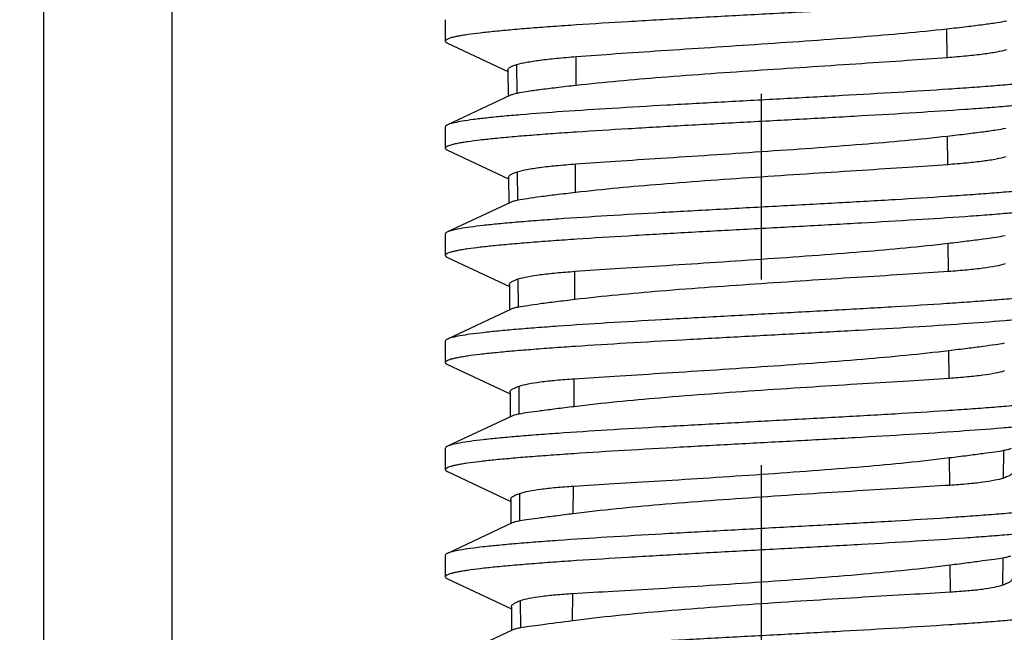
# Model space of a CAD drawing. Units: millimetres. Extents: x 0 to 420, y 0 to 297.
# Drawn here: x 210 to 220, y 115 to 121 of the extents above; entities that cross this region are included whole.
import ezdxf

# ---------------------------------------------------------------- set-up
doc = ezdxf.new("R2010")
doc.units = ezdxf.units.MM
doc.header["$LTSCALE"] = 23.1
doc.linetypes.add('CENTER', pattern=[0.6, 0.375, -0.075, 0.075, -0.075])
doc.layers.get('0').update_dxf_attribs({"linetype": 'CONTINUOUS'})
for name, color, linetype in [('BEZUGSACHSEN', 7, 'CONTINUOUS'), ('RUNDUNGEN', 7, 'CONTINUOUS'), ('ZEICHNUNGSBEMASSUNGEN', 7, 'CONTINUOUS')]:
    doc.layers.add(name, color=color, linetype=linetype)
doc.styles.get("Standard").update_dxf_attribs({"font": 'txt', "width": 0.7})
doc.dimstyles.new('DIMSTYLE_1', dxfattribs={"dimtxt": 3.5, "dimasz": 3.5, "dimexe": 0.18, "dimexo": 0.0625, "dimgap": 0.09, "dimtad": 1, "dimdec": 3, "dimlfac": 0.5, "dimdsep": 46, "dimtxsty": 'STANDARD', "dimblk": '_FILLED', "dimblk1": '_FILLED', "dimblk2": '_FILLED', "dimcen": 0.09, "dimclrt": 5, "dimadec": 0, "dimazin": 0, "dimtp": 0.3, "dimtm": 0.3, "dimtfac": 1, "dimtdec": 3, "dimtofl": 0, "dimtmove": 0, "dimatfit": 3, "dimldrblk": '_FILLED', "dimfxl": 1, "dimtolj": 1, "dimarcsym": 0})

# ---------------------------------------------------------------- blocks, each defined once
blk = doc.blocks.new('_FILLED')
at = {"color": 0, "linetype": 'BYBLOCK'}
blk.add_solid([(0, 0), (-1, 0.125), (-1, -0.125)], dxfattribs=at)
blk = doc.blocks.new('*D0')
at = {"layer": 'ZEICHNUNGSBEMASSUNGEN', "color": 2, "linetype": 'CONTINUOUS'}
for p, q in [((206.1774, 150.3942), (261.6414, 150.3942)), ((260.1414, 150.3942), (260.1414, 109.8442)), ((260.1414, 69.2942), (260.1414, 109.8442)), ((239.9882, 69.2942), (261.6414, 69.2942))]:
    blk.add_line(p, q, dxfattribs=at)
at = {"layer": 'ZEICHNUNGSBEMASSUNGEN', "color": 2, "linetype": 'CONTINUOUS', "xscale": 3.5, "yscale": 3.5, "zscale": 3.5}
for p, rotation in [((260.1414, 150.3942), 90), ((260.1414, 69.2942), 270)]:
    blk.add_blockref('_FILLED', p, dxfattribs=dict(at, rotation=rotation))
at = {"layer": 'ZEICHNUNGSBEMASSUNGEN', "color": 5, "linetype": 'CONTINUOUS', "insert": (255.7355, 109.8442), "char_height": 3.5, "width": 31, "attachment_point": 2, "rotation": 90, "line_spacing_factor": 0.9}
blk.add_mtext('\\Q15.0;40,55{\\Ftxt.shx;\\W1.000000;\\H3.500000; }[1.596]', dxfattribs=at)

msp = doc.modelspace()

# ---------------------------------------------------------------- linework, layer by layer
at = {"color": 7, "linetype": 'CONTINUOUS'}
for p, q in [((214.4382, 120.69416), (214.4382, 120.49416)), ((214.45775, 120.47583), (215.02232, 120.2104)), ((215.02222, 120.22511), (215.02383, 119.97864)), ((215.04069, 119.98657), (214.45775, 119.71249)), ((214.4382, 119.69416), (214.4382, 119.49416)), ((214.46754, 119.71662), (214.45776, 119.71249)), ((214.45775, 119.47583), (215.02887, 119.20731)), ((215.02877, 119.22274), (215.03034, 118.9817)), ((215.04613, 118.98914), (214.45775, 118.71249)), ((214.4382, 118.69416), (214.4382, 118.49416)), ((214.45775, 118.47583), (215.0354, 118.20424)), ((215.03529, 118.2204), (215.03682, 117.98475)), ((215.05161, 117.99172), (214.45775, 117.71249)), ((214.4382, 117.69416), (214.4382, 117.49416)), ((214.45775, 117.47583), (215.04191, 117.20117)), ((215.0418, 117.21808), (215.04329, 116.9878)), ((215.05712, 116.99432), (214.45775, 116.71249)), ((214.4382, 116.69416), (214.4382, 116.49416)), ((214.45775, 116.47583), (215.0484, 116.19811)), ((215.04829, 116.21579), (215.04974, 115.99084)), ((215.06265, 115.99692), (214.45775, 115.71249)), ((214.4382, 115.69416), (214.4382, 115.49416)), ((214.45775, 115.47583), (215.05488, 115.19506)), ((215.05476, 115.21351), (215.05617, 114.99387)), ((215.06822, 114.99954), (214.45775, 114.71249))]:
    msp.add_line(p, q, dxfattribs=at)
at = {"color": 9, "linetype": 'CONTINUOUS'}
for p, q in [((219.11739, 120.33828), (219.11567, 120.60882)), ((215.65737, 120.07988), (215.65909, 120.35007)), ((215.10704, 120.00575), (215.10519, 120.27525)), ((219.12373, 119.34069), (219.12203, 119.60811)), ((215.65102, 119.08057), (215.65272, 119.34765)), ((215.11391, 119.00815), (215.11207, 119.27455)), ((219.13007, 118.34307), (219.12839, 118.60743)), ((215.64467, 118.08123), (215.64635, 118.34526)), ((215.12077, 118.01052), (215.11896, 118.27388)), ((219.13641, 117.34541), (219.13475, 117.60679)), ((215.12763, 117.01286), (215.12584, 117.27325)), ((215.63832, 117.08185), (215.63998, 117.3429)), ((219.64466, 116.41558), (219.64645, 116.67468)), ((219.14275, 116.34773), (219.14111, 116.60619)), ((215.13449, 116.01516), (215.13272, 116.27266)), ((215.63197, 116.08244), (215.63361, 116.34057)), ((219.63779, 115.41614), (219.63955, 115.67237)), ((219.14909, 115.35002), (219.14747, 115.60562)), ((215.62561, 115.08299), (215.62724, 115.33827)), ((215.14136, 115.01744), (215.1396, 115.2721))]:
    msp.add_line(p, q, dxfattribs=at)
at = {"color": 7, "linetype": 'CONTINUOUS'}
for points, knots in [([(220.31864, 120.97583), (220.31239, 120.97289), (220.29747, 120.96736), (220.25895, 120.95645), (220.1946, 120.94365), (220.0987, 120.92905), (219.97862, 120.91434), (219.83543, 120.89952), (219.67038, 120.88465), (219.48495, 120.86975), (219.20193, 120.84906), (218.81093, 120.82376), (218.30715, 120.79427), (217.77059, 120.76473), (217.2204, 120.73515), (216.6762, 120.70559), (216.15738, 120.67608), (215.74945, 120.65084), (215.44961, 120.63024), (215.24938, 120.61532), (215.06825, 120.60042), (214.90785, 120.58557), (214.7696, 120.57076), (214.66888, 120.5579), (214.60035, 120.54734), (214.55815, 120.5399), (214.52226, 120.53248), (214.49274, 120.52511), (214.46963, 120.51777), (214.45451, 120.51132), (214.44588, 120.50582), (214.44068, 120.50136), (214.43821, 120.4969), (214.4382, 120.49416)], [0, 0, 0, 0, 0.0035049, 0.0080512, 0.0203086, 0.0367529, 0.0572652, 0.0816806, 0.1097867, 0.1413419, 0.1760646, 0.2537647, 0.3401337, 0.4321038, 0.5264049, 0.6196831, 0.7086213, 0.7900588, 0.8270472, 0.8611064, 0.8919307, 0.919254, 0.9428333, 0.9624733, 0.9707636, 0.9780122, 0.9842106, 0.9893538, 0.9934436, 0.9965021, 0.9976661, 0.9986099, 1, 1, 1, 1]), ([(219.11567, 120.60882), (219.17764, 120.61563), (219.2919, 120.62869), (219.44777, 120.64796), (219.57204, 120.66551), (219.64391, 120.67772), (219.67403, 120.68421)], [0, 0, 0, 0, 0.3318945, 0.6121985, 0.8359845, 1, 1, 1, 1]), ([(215.65909, 120.35007), (215.78256, 120.35981), (216.04698, 120.37828), (216.46424, 120.40624), (216.91691, 120.43611), (217.54055, 120.47768), (218.27604, 120.52895), (218.85186, 120.57981), (219.11567, 120.60882)], [0, 0, 0, 0, 0.1071884, 0.2293934, 0.3619258, 0.4998054, 0.7703142, 1, 1, 1, 1]), ([(214.4382, 120.49416), (214.4382, 120.4907), (214.4422, 120.48511), (214.44967, 120.47993), (214.45483, 120.4772), (214.45776, 120.47583)], [0, 0, 0, 0, 0.3746109, 0.6501693, 1, 1, 1, 1]), ([(219.67216, 120.41298), (219.64253, 120.40417), (219.57134, 120.38857), (219.44774, 120.36995), (219.29273, 120.35275), (219.17904, 120.34312), (219.11739, 120.33828)], [0, 0, 0, 0, 0.1654402, 0.389293, 0.6689936, 1, 1, 1, 1]), ([(215.10519, 120.27525), (215.13474, 120.28411), (215.20581, 120.29976), (215.32924, 120.31838), (215.48402, 120.33557), (215.59754, 120.34521), (215.65909, 120.35007)], [0, 0, 0, 0, 0.1653726, 0.3892897, 0.6690494, 1, 1, 1, 1]), ([(219.11739, 120.33828), (218.99371, 120.32857), (218.72881, 120.3102), (218.31083, 120.28245), (217.85742, 120.25282), (217.23313, 120.21155), (216.4972, 120.1605), (215.92117, 120.1093), (215.65737, 120.07988)], [0, 0, 0, 0, 0.1072639, 0.2295693, 0.3621864, 0.5001062, 0.7705053, 1, 1, 1, 1]), ([(215.02219, 120.22512), (215.02215, 120.22958), (215.02593, 120.23687), (215.03408, 120.24434), (215.04763, 120.25354), (215.07154, 120.2644), (215.09287, 120.27155), (215.10519, 120.27525)], [0, 0, 0, 0, 0.1325972, 0.2216587, 0.3309715, 0.6172389, 1, 1, 1, 1]), ([(220.3382, 120.19416), (220.3382, 120.19145), (220.33577, 120.18703), (220.33066, 120.1826), (220.32217, 120.17715), (220.30731, 120.17075), (220.2846, 120.16348), (220.25557, 120.15617), (220.22029, 120.14881), (220.1788, 120.14143), (220.11141, 120.13097), (220.01234, 120.11822), (219.87634, 120.10354), (219.71849, 120.08881), (219.54018, 120.07403), (219.34298, 120.05924), (219.04743, 120.03881), (218.64492, 120.01378), (218.13239, 119.98451), (217.59377, 119.9552), (217.04794, 119.92587), (216.51405, 119.89656), (216.01079, 119.86732), (215.55581, 119.83819), (215.21433, 119.81299), (214.97715, 119.79222), (214.82995, 119.77751), (214.70519, 119.7629), (214.60397, 119.74837), (214.53481, 119.73565), (214.49208, 119.72491), (214.47496, 119.71947), (214.46754, 119.71662)], [0, 0, 0, 0, 0.0013788, 0.0023121, 0.0034617, 0.0064784, 0.0105081, 0.0155757, 0.0216835, 0.0288256, 0.0369925, 0.0563452, 0.0795841, 0.1065209, 0.1369203, 0.1705241, 0.2070369, 0.287499, 0.3755011, 0.4679691, 0.5616709, 0.6533305, 0.7397442, 0.8178945, 0.885058, 0.9137757, 0.9389078, 0.9602467, 0.9776123, 0.9908832, 0.9959595, 1, 1, 1, 1]), ([(215.65737, 120.07988), (215.59632, 120.07307), (215.48372, 120.06004), (215.33009, 120.04096), (215.20759, 120.02376), (215.13674, 120.01196), (215.10704, 120.00575)], [0, 0, 0, 0, 0.3318228, 0.6122442, 0.8361194, 1, 1, 1, 1]), ([(220.31864, 119.97583), (220.31239, 119.97289), (220.29748, 119.96735), (220.25895, 119.95645), (220.1946, 119.94365), (220.0987, 119.92904), (219.97863, 119.91434), (219.83544, 119.89952), (219.67039, 119.88466), (219.48496, 119.86975), (219.20193, 119.84906), (218.81093, 119.82376), (218.30715, 119.79427), (217.77059, 119.76473), (217.22041, 119.73515), (216.6762, 119.70559), (216.15739, 119.67608), (215.74945, 119.65084), (215.44961, 119.63025), (215.24938, 119.61532), (215.06825, 119.60042), (214.90785, 119.58556), (214.7696, 119.57076), (214.66888, 119.5579), (214.60035, 119.54734), (214.55815, 119.5399), (214.52226, 119.53248), (214.49274, 119.52511), (214.46964, 119.51777), (214.45451, 119.51132), (214.44587, 119.50582), (214.44067, 119.50136), (214.4382, 119.4969), (214.43821, 119.49416)], [0, 0, 0, 0, 0.0035027, 0.0080495, 0.0203092, 0.0367512, 0.0572655, 0.0816785, 0.1097869, 0.1413398, 0.1760646, 0.2537644, 0.3401332, 0.4321029, 0.5264037, 0.6196817, 0.7086197, 0.7900571, 0.8270474, 0.8611047, 0.891931, 0.9192524, 0.9428336, 0.9624719, 0.9707617, 0.9780123, 0.9842116, 0.9893527, 0.9934415, 0.9965018, 0.9976667, 0.9986107, 1, 1, 1, 1]), ([(215.10704, 120.00575), (215.0938, 120.00298), (215.07138, 119.99778), (215.04936, 119.99065), (215.04076, 119.9866)], [0, 0, 0, 0, 0.5875216, 1, 1, 1, 1]), ([(214.45776, 119.71249), (214.45483, 119.71112), (214.44967, 119.7084), (214.4422, 119.70321), (214.4382, 119.69762), (214.43821, 119.69416)], [0, 0, 0, 0, 0.3498681, 0.6254241, 1, 1, 1, 1]), ([(219.12203, 119.60811), (219.18251, 119.61497), (219.29403, 119.62805), (219.44617, 119.64708), (219.5675, 119.6641), (219.63768, 119.6757), (219.66713, 119.68179)], [0, 0, 0, 0, 0.3319182, 0.6122696, 0.8360424, 1, 1, 1, 1]), ([(215.65272, 119.34765), (215.77667, 119.35702), (216.04212, 119.37482), (216.46097, 119.40224), (216.91535, 119.4319), (217.54131, 119.47361), (218.27949, 119.52564), (218.85734, 119.57806), (219.12203, 119.60811)], [0, 0, 0, 0, 0.1071858, 0.22939, 0.3619222, 0.4998082, 0.7703101, 1, 1, 1, 1]), ([(214.43821, 119.49416), (214.43821, 119.4907), (214.44221, 119.48511), (214.44967, 119.47992), (214.45483, 119.4772), (214.45775, 119.47583)], [0, 0, 0, 0, 0.3748649, 0.6503121, 1, 1, 1, 1]), ([(219.66529, 119.41368), (219.63639, 119.40482), (219.5669, 119.38926), (219.44621, 119.37092), (219.29489, 119.35432), (219.18391, 119.34522), (219.12373, 119.34069)], [0, 0, 0, 0, 0.165676, 0.3895292, 0.6691518, 1, 1, 1, 1]), ([(215.11207, 119.27455), (215.14088, 119.28346), (215.21025, 119.29907), (215.33075, 119.31741), (215.48184, 119.334), (215.59265, 119.34311), (215.65272, 119.34765)], [0, 0, 0, 0, 0.1655869, 0.3895249, 0.6692228, 1, 1, 1, 1]), ([(219.12373, 119.34069), (218.99956, 119.33134), (218.73365, 119.31363), (218.31409, 119.28641), (217.85899, 119.257), (217.23239, 119.21559), (216.49377, 119.16377), (215.9157, 119.11103), (215.65102, 119.08057)], [0, 0, 0, 0, 0.1072582, 0.2295601, 0.362177, 0.5000982, 0.7704958, 1, 1, 1, 1]), ([(215.02873, 119.22276), (215.0287, 119.22733), (215.03246, 119.23482), (215.04066, 119.24256), (215.05424, 119.25205), (215.07824, 119.2633), (215.09969, 119.27071), (215.11207, 119.27455)], [0, 0, 0, 0, 0.1344674, 0.2239828, 0.3334009, 0.6189553, 1, 1, 1, 1]), ([(220.33819, 119.19416), (220.33819, 119.19142), (220.33572, 119.18696), (220.33053, 119.1825), (220.3219, 119.17699), (220.30677, 119.17055), (220.28366, 119.16321), (220.25414, 119.15584), (220.21825, 119.14842), (220.17605, 119.14098), (220.10752, 119.13042), (220.0068, 119.11756), (219.86855, 119.10276), (219.70815, 119.0879), (219.52702, 119.073), (219.32679, 119.05807), (219.02695, 119.03748), (218.61902, 119.01224), (218.1002, 118.98273), (217.556, 118.95317), (217.00581, 118.92359), (216.46925, 118.89405), (215.96547, 118.86456), (215.57447, 118.83926), (215.29144, 118.81857), (215.10601, 118.80367), (214.94096, 118.7888), (214.79778, 118.77398), (214.6777, 118.75927), (214.5818, 118.74467), (214.51745, 118.73187), (214.47892, 118.72097), (214.464, 118.71543), (214.45775, 118.71249)], [0, 0, 0, 0, 0.0013895, 0.0023327, 0.0034966, 0.0065565, 0.0106472, 0.0157891, 0.0219863, 0.0292362, 0.0375277, 0.0571654, 0.080747, 0.1080682, 0.1388943, 0.172952, 0.2099418, 0.291379, 0.380317, 0.473595, 0.5678959, 0.6598658, 0.7462348, 0.8239348, 0.8586577, 0.8902128, 0.9183187, 0.9427344, 0.9632459, 0.9796909, 0.9919476, 0.9964955, 1, 1, 1, 1]), ([(215.65102, 119.08057), (215.59145, 119.07372), (215.48159, 119.06068), (215.33168, 119.04184), (215.21211, 119.02517), (215.14293, 119.01395), (215.11391, 119.00815)], [0, 0, 0, 0, 0.3318457, 0.6123048, 0.8361591, 1, 1, 1, 1]), ([(220.31865, 118.97583), (220.3124, 118.97289), (220.29748, 118.96735), (220.25895, 118.95645), (220.1946, 118.94365), (220.09871, 118.92905), (219.97862, 118.91434), (219.83544, 118.89952), (219.67039, 118.88465), (219.48496, 118.86975), (219.20193, 118.84906), (218.81093, 118.82376), (218.30715, 118.79427), (217.7706, 118.76473), (217.22041, 118.73515), (216.6762, 118.70559), (216.15739, 118.67608), (215.74945, 118.65084), (215.44961, 118.63025), (215.24938, 118.61532), (215.06825, 118.60042), (214.90785, 118.58556), (214.7696, 118.57076), (214.66888, 118.5579), (214.60035, 118.54734), (214.55815, 118.5399), (214.52226, 118.53248), (214.49274, 118.52511), (214.46964, 118.51777), (214.45451, 118.51133), (214.44587, 118.50582), (214.44068, 118.50136), (214.43821, 118.4969), (214.43821, 118.49416)], [0, 0, 0, 0, 0.0035049, 0.0080525, 0.020309, 0.0367542, 0.0572654, 0.0816814, 0.109787, 0.1413424, 0.1760649, 0.253765, 0.340134, 0.432104, 0.526405, 0.6196831, 0.7086211, 0.7900584, 0.8270478, 0.8611059, 0.8919315, 0.9192533, 0.9428343, 0.9624726, 0.9707641, 0.9780134, 0.9842108, 0.9893531, 0.9934438, 0.9965032, 0.997667, 0.9986103, 1, 1, 1, 1]), ([(215.11391, 119.00815), (215.10029, 119.00543), (215.0774, 119.00032), (215.05487, 118.99324), (215.04619, 118.98916)], [0, 0, 0, 0, 0.5913611, 1, 1, 1, 1]), ([(214.45775, 118.71249), (214.45482, 118.71112), (214.44966, 118.7084), (214.44221, 118.70321), (214.43821, 118.69762), (214.43821, 118.69416)], [0, 0, 0, 0, 0.3497655, 0.6251874, 1, 1, 1, 1]), ([(219.12839, 118.60743), (219.18738, 118.61434), (219.29615, 118.62742), (219.44457, 118.6462), (219.56296, 118.66268), (219.63146, 118.67371), (219.66024, 118.67939)], [0, 0, 0, 0, 0.3319387, 0.6123355, 0.8360946, 1, 1, 1, 1]), ([(215.64635, 118.34526), (215.77079, 118.35424), (216.03725, 118.3714), (216.45768, 118.39826), (216.91376, 118.42769), (217.54204, 118.46953), (218.28292, 118.52236), (218.86282, 118.57632), (219.12839, 118.60743)], [0, 0, 0, 0, 0.1071792, 0.2293793, 0.3619117, 0.4998005, 0.7702978, 1, 1, 1, 1]), ([(214.43821, 118.49416), (214.43821, 118.4907), (214.4422, 118.48511), (214.44966, 118.47992), (214.45483, 118.4772), (214.45775, 118.47583)], [0, 0, 0, 0, 0.374578, 0.6500647, 1, 1, 1, 1]), ([(219.65841, 118.41435), (219.63025, 118.40544), (219.56243, 118.39), (219.44465, 118.37188), (219.29702, 118.35593), (219.18875, 118.34728), (219.13007, 118.34307)], [0, 0, 0, 0, 0.1659628, 0.389814, 0.6694412, 1, 1, 1, 1]), ([(215.11896, 118.27388), (215.14704, 118.28285), (215.21473, 118.29833), (215.33231, 118.31645), (215.4797, 118.33238), (215.58777, 118.34103), (215.64635, 118.34526)], [0, 0, 0, 0, 0.1659002, 0.3898055, 0.669488, 1, 1, 1, 1]), ([(219.13007, 118.34307), (219.00543, 118.33411), (218.73851, 118.31703), (218.31738, 118.29037), (217.86058, 118.26117), (217.23164, 118.21964), (216.49032, 118.16701), (215.91022, 118.11276), (215.64467, 118.08123)], [0, 0, 0, 0, 0.1072483, 0.2295433, 0.3621602, 0.5000923, 0.7704927, 1, 1, 1, 1]), ([(220.3382, 118.19416), (220.3382, 118.19142), (220.33573, 118.18696), (220.33053, 118.1825), (220.32189, 118.177), (220.30676, 118.17055), (220.28366, 118.16321), (220.25414, 118.15584), (220.21825, 118.14842), (220.17605, 118.14098), (220.10752, 118.13042), (220.0068, 118.11756), (219.86855, 118.10276), (219.70815, 118.0879), (219.52702, 118.073), (219.32679, 118.05807), (219.02695, 118.03748), (218.61902, 118.01224), (218.1002, 117.98273), (217.556, 117.95317), (217.00581, 117.92359), (216.46926, 117.89405), (215.96547, 117.86456), (215.57447, 117.83926), (215.29145, 117.81857), (215.10601, 117.80366), (214.94097, 117.7888), (214.79778, 117.77398), (214.6777, 117.75928), (214.5818, 117.74467), (214.51745, 117.73187), (214.47892, 117.72097), (214.46401, 117.71543), (214.45776, 117.71249)], [0, 0, 0, 0, 0.0013895, 0.0023336, 0.0034985, 0.0065585, 0.010647, 0.0157885, 0.0219881, 0.0292384, 0.0375278, 0.0571668, 0.0807474, 0.1080693, 0.1388951, 0.1729529, 0.2099428, 0.2913803, 0.3803183, 0.4735963, 0.5678972, 0.6598669, 0.7462357, 0.8239355, 0.8586603, 0.8902132, 0.9183216, 0.9427345, 0.963249, 0.9796909, 0.9919508, 0.9964971, 1, 1, 1, 1]), ([(215.03526, 118.22042), (215.03523, 118.22511), (215.03897, 118.23278), (215.04723, 118.2408), (215.06084, 118.25059), (215.08494, 118.26223), (215.10651, 118.26991), (215.11896, 118.27388)], [0, 0, 0, 0, 0.1362973, 0.226278, 0.3358258, 0.6207114, 1, 1, 1, 1]), ([(215.12077, 118.01052), (215.10679, 118.00785), (215.08344, 118.00286), (215.06042, 117.99586), (215.05166, 117.99174)], [0, 0, 0, 0, 0.5951648, 1, 1, 1, 1]), ([(215.64467, 118.08123), (215.58659, 118.07433), (215.47946, 118.06132), (215.33326, 118.04272), (215.21663, 118.02658), (215.14913, 118.01593), (215.12077, 118.01052)], [0, 0, 0, 0, 0.3318723, 0.6123656, 0.8361906, 1, 1, 1, 1]), ([(220.31373, 117.97365), (220.30686, 117.97077), (220.29078, 117.96528), (220.25002, 117.95446), (220.18312, 117.94171), (220.0844, 117.92714), (219.96184, 117.91248), (219.81652, 117.89772), (219.58119, 117.87685), (219.24121, 117.85154), (218.78711, 117.8223), (218.28358, 117.79295), (217.7484, 117.76353), (217.2005, 117.73408), (216.65923, 117.70465), (216.14372, 117.67527), (215.73865, 117.65014), (215.44107, 117.62963), (215.24243, 117.61477), (215.06279, 117.59994), (214.90374, 117.58515), (214.76667, 117.57041), (214.66683, 117.55761), (214.5989, 117.5471), (214.55708, 117.53969), (214.52151, 117.5323), (214.49224, 117.52497), (214.46935, 117.51766), (214.45436, 117.51124), (214.44581, 117.50576), (214.44065, 117.50132), (214.4382, 117.49689), (214.4382, 117.49416)], [0, 0, 0, 0, 0.003786, 0.008612, 0.0214065, 0.0383372, 0.0592883, 0.0840824, 0.1125138, 0.1792613, 0.2572007, 0.3435943, 0.4354006, 0.5293848, 0.6222342, 0.7106767, 0.7915975, 0.8283344, 0.8621518, 0.8927514, 0.9198695, 0.9432686, 0.9627562, 0.9709805, 0.9781733, 0.9843243, 0.9894268, 0.993484, 0.9965208, 0.9976776, 0.9986161, 1, 1, 1, 1]), ([(214.45776, 117.71249), (214.45483, 117.71112), (214.44967, 117.70839), (214.44221, 117.70321), (214.4382, 117.69762), (214.4382, 117.69416)], [0, 0, 0, 0, 0.3497294, 0.6252565, 1, 1, 1, 1]), ([(219.13475, 117.60679), (219.19222, 117.61374), (219.29825, 117.62676), (219.44293, 117.6453), (219.5584, 117.66125), (219.62524, 117.67173), (219.65334, 117.67702)], [0, 0, 0, 0, 0.3318338, 0.6123288, 0.8360824, 1, 1, 1, 1]), ([(215.63998, 117.3429), (215.76489, 117.35148), (216.03236, 117.368), (216.45437, 117.39429), (216.91216, 117.42348), (217.54277, 117.46544), (218.28637, 117.51911), (218.86831, 117.5746), (219.13475, 117.60679)], [0, 0, 0, 0, 0.1071682, 0.229362, 0.3618952, 0.4997904, 0.7702929, 1, 1, 1, 1]), ([(214.4382, 117.49416), (214.4382, 117.4907), (214.44221, 117.48511), (214.44967, 117.47992), (214.45483, 117.4772), (214.45776, 117.47583)], [0, 0, 0, 0, 0.3748069, 0.6503084, 1, 1, 1, 1]), ([(219.65154, 117.41498), (219.62411, 117.40604), (219.55799, 117.39067), (219.44313, 117.37287), (219.29918, 117.35748), (219.19363, 117.34933), (219.13641, 117.34541)], [0, 0, 0, 0, 0.1661889, 0.3900475, 0.6695756, 1, 1, 1, 1]), ([(215.04177, 117.2181), (215.04174, 117.22291), (215.04547, 117.23077), (215.05378, 117.23907), (215.06745, 117.24915), (215.09165, 117.26118), (215.11333, 117.26914), (215.12584, 117.27325)], [0, 0, 0, 0, 0.1380856, 0.2285388, 0.3382367, 0.6224953, 1, 1, 1, 1]), ([(215.12584, 117.27325), (215.15317, 117.28225), (215.21915, 117.29769), (215.33379, 117.31546), (215.47749, 117.33086), (215.58286, 117.33898), (215.63998, 117.3429)], [0, 0, 0, 0, 0.1660907, 0.3900073, 0.6695267, 1, 1, 1, 1]), ([(219.13641, 117.34541), (219.01129, 117.33685), (218.74337, 117.32041), (218.32066, 117.29431), (217.86216, 117.26534), (217.2309, 117.22369), (216.48687, 117.17023), (215.90473, 117.11446), (215.63832, 117.08185)], [0, 0, 0, 0, 0.107238, 0.2295257, 0.3621429, 0.500083, 0.7704903, 1, 1, 1, 1]), ([(220.3382, 117.19416), (220.33819, 117.19142), (220.33572, 117.18696), (220.33053, 117.1825), (220.32189, 117.177), (220.30677, 117.17055), (220.28366, 117.16321), (220.25414, 117.15584), (220.21825, 117.14842), (220.17606, 117.14098), (220.10752, 117.13042), (220.0068, 117.11756), (219.86855, 117.10275), (219.70815, 117.0879), (219.52702, 117.073), (219.32679, 117.05807), (219.02695, 117.03748), (218.61902, 117.01224), (218.1002, 116.98273), (217.556, 116.95317), (217.00581, 116.92359), (216.46925, 116.89405), (215.96547, 116.86456), (215.57447, 116.83926), (215.29144, 116.81857), (215.10601, 116.80367), (214.94096, 116.7888), (214.79778, 116.77398), (214.67769, 116.75927), (214.5818, 116.74467), (214.51745, 116.73187), (214.47892, 116.72096), (214.46401, 116.71543), (214.45775, 116.71249)], [0, 0, 0, 0, 0.00139, 0.0023336, 0.0034976, 0.0065562, 0.0106467, 0.0157896, 0.0219876, 0.0292362, 0.037527, 0.0571665, 0.0807463, 0.1080692, 0.1388938, 0.1729529, 0.2099415, 0.291379, 0.3803172, 0.4735954, 0.5678966, 0.6598667, 0.7462357, 0.8239357, 0.8586581, 0.8902135, 0.9183192, 0.9427349, 0.9632464, 0.9796912, 0.9919482, 0.9964951, 1, 1, 1, 1]), ([(215.12763, 117.01286), (215.11329, 117.01026), (215.08949, 117.00539), (215.06599, 116.99848), (215.05716, 116.99433)], [0, 0, 0, 0, 0.5989337, 1, 1, 1, 1]), ([(215.63832, 117.08185), (215.58173, 117.07492), (215.47732, 117.06194), (215.33484, 117.0436), (215.22114, 117.02798), (215.15531, 117.01788), (215.12763, 117.01286)], [0, 0, 0, 0, 0.3318834, 0.6124173, 0.836229, 1, 1, 1, 1]), ([(220.30627, 116.97072), (220.28898, 116.96437), (220.24521, 116.95335), (220.16698, 116.93903), (220.06448, 116.92459), (219.93865, 116.90997), (219.79053, 116.89529), (219.55244, 116.87457), (219.21022, 116.84943), (218.75483, 116.82035), (218.25172, 116.79116), (217.71848, 116.76191), (217.1737, 116.73264), (216.63641, 116.70339), (216.12537, 116.67418), (215.72415, 116.64919), (215.42961, 116.62881), (215.23312, 116.61404), (215.05548, 116.5993), (214.89823, 116.5846), (214.76276, 116.56995), (214.66408, 116.55722), (214.59696, 116.54678), (214.55563, 116.53941), (214.52049, 116.53207), (214.49159, 116.52478), (214.46897, 116.51752), (214.45416, 116.51114), (214.4457, 116.50569), (214.44062, 116.50127), (214.43821, 116.49686), (214.43821, 116.49416)], [0, 0, 0, 0, 0.0093678, 0.0228723, 0.040457, 0.0619855, 0.0872879, 0.1161455, 0.1835154, 0.2617702, 0.3481938, 0.4397805, 0.533342, 0.6256208, 0.7134044, 0.7936389, 0.8300422, 0.8635381, 0.8938409, 0.9206852, 0.9438478, 0.9631304, 0.9712707, 0.9783894, 0.9844742, 0.9895225, 0.9935401, 0.9965488, 0.9976947, 0.9986247, 1, 1, 1, 1]), ([(214.45775, 116.71249), (214.45482, 116.71112), (214.44966, 116.7084), (214.4422, 116.70321), (214.43821, 116.69762), (214.43821, 116.69416)], [0, 0, 0, 0, 0.3499258, 0.6253625, 1, 1, 1, 1]), ([(219.14111, 116.60619), (219.19709, 116.61316), (219.30038, 116.62615), (219.44135, 116.64441), (219.55387, 116.65985), (219.61902, 116.66978), (219.64645, 116.67468)], [0, 0, 0, 0, 0.3318827, 0.6123873, 0.8361442, 1, 1, 1, 1]), ([(219.64645, 116.67468), (219.66095, 116.67727), (219.68499, 116.68212), (219.70874, 116.68904), (219.71763, 116.69323)], [0, 0, 0, 0, 0.5999469, 1, 1, 1, 1]), ([(215.63361, 116.34057), (215.759, 116.34874), (216.02747, 116.36463), (216.45105, 116.39033), (216.91056, 116.41928), (217.54351, 116.46135), (218.28982, 116.51589), (218.8738, 116.5729), (219.14111, 116.60619)], [0, 0, 0, 0, 0.107157, 0.2293435, 0.3618782, 0.4997836, 0.770289, 1, 1, 1, 1]), ([(214.43821, 116.49416), (214.43821, 116.4907), (214.4422, 116.48511), (214.44966, 116.47992), (214.45482, 116.4772), (214.45775, 116.47583)], [0, 0, 0, 0, 0.3747514, 0.6501664, 1, 1, 1, 1]), ([(219.7298, 116.47194), (219.72976, 116.46702), (219.72592, 116.45905), (219.71745, 116.45059), (219.70362, 116.44031), (219.67917, 116.42799), (219.65728, 116.41982), (219.64466, 116.41558)], [0, 0, 0, 0, 0.1389356, 0.2298182, 0.339785, 0.6238665, 1, 1, 1, 1]), ([(219.64466, 116.41558), (219.61798, 116.40661), (219.55356, 116.39132), (219.44163, 116.37383), (219.30136, 116.359), (219.19851, 116.35135), (219.14275, 116.34773)], [0, 0, 0, 0, 0.1664173, 0.390272, 0.6696468, 1, 1, 1, 1]), ([(215.04826, 116.2158), (215.04823, 116.22074), (215.05195, 116.22879), (215.06033, 116.23736), (215.07404, 116.24774), (215.09835, 116.26016), (215.12016, 116.26839), (215.13272, 116.27266)], [0, 0, 0, 0, 0.1398203, 0.2307432, 0.3406052, 0.6242802, 1, 1, 1, 1]), ([(215.13272, 116.27266), (215.15931, 116.28168), (215.2236, 116.29701), (215.33531, 116.31448), (215.47531, 116.3293), (215.57797, 116.33695), (215.63361, 116.34057)], [0, 0, 0, 0, 0.1663414, 0.3902582, 0.6696924, 1, 1, 1, 1]), ([(219.14275, 116.34773), (219.01716, 116.33958), (218.74824, 116.32376), (218.32395, 116.29824), (217.86374, 116.26951), (217.23013, 116.22775), (216.48341, 116.17341), (215.89924, 116.11615), (215.63197, 116.08244)], [0, 0, 0, 0, 0.107226, 0.2295076, 0.3621296, 0.5000773, 0.7704879, 1, 1, 1, 1]), ([(220.33819, 116.19416), (220.33819, 116.19142), (220.33573, 116.18696), (220.33053, 116.1825), (220.32189, 116.177), (220.30676, 116.17055), (220.28366, 116.16321), (220.25414, 116.15584), (220.21825, 116.14842), (220.17605, 116.14098), (220.10752, 116.13042), (220.0068, 116.11756), (219.86855, 116.10276), (219.70815, 116.0879), (219.52703, 116.073), (219.32679, 116.05807), (219.02695, 116.03748), (218.61901, 116.01224), (218.1002, 115.98273), (217.55599, 115.95317), (217.00581, 115.92359), (216.46925, 115.89405), (215.96547, 115.86456), (215.57447, 115.83926), (215.29144, 115.81857), (215.10601, 115.80366), (214.94096, 115.7888), (214.79778, 115.77398), (214.6777, 115.75928), (214.5818, 115.74467), (214.51745, 115.73187), (214.47892, 115.72097), (214.464, 115.71543), (214.45776, 115.71249)], [0, 0, 0, 0, 0.0013891, 0.0023326, 0.0034973, 0.006558, 0.0106476, 0.0157885, 0.0219868, 0.0292378, 0.0375283, 0.0571657, 0.0807478, 0.1080684, 0.1388953, 0.1729521, 0.2099429, 0.2913802, 0.3803181, 0.473596, 0.5678969, 0.6598666, 0.7462354, 0.8239353, 0.8586596, 0.890213, 0.9183207, 0.9427345, 0.9632478, 0.9796909, 0.9919494, 0.9964972, 1, 1, 1, 1]), ([(215.63197, 116.08244), (215.57686, 116.07549), (215.47519, 116.06256), (215.33642, 116.04448), (215.22565, 116.02938), (215.1615, 116.01981), (215.13449, 116.01516)], [0, 0, 0, 0, 0.3318915, 0.6124631, 0.8362618, 1, 1, 1, 1]), ([(215.13449, 116.01516), (215.1198, 116.01264), (215.09557, 116.00791), (215.07158, 116.00112), (215.06269, 115.99693)], [0, 0, 0, 0, 0.602679, 1, 1, 1, 1]), ([(220.31865, 115.97583), (220.31239, 115.97289), (220.29748, 115.96735), (220.25895, 115.95645), (220.1946, 115.94365), (220.09871, 115.92905), (219.97862, 115.91434), (219.83544, 115.89952), (219.67039, 115.88465), (219.48496, 115.86975), (219.20194, 115.84906), (218.81094, 115.82376), (218.30715, 115.79427), (217.7706, 115.76473), (217.22041, 115.73515), (216.6762, 115.70559), (216.15738, 115.67608), (215.74945, 115.65084), (215.44961, 115.63025), (215.24938, 115.61532), (215.06825, 115.60042), (214.90785, 115.58557), (214.7696, 115.57076), (214.66888, 115.5579), (214.60035, 115.54734), (214.55815, 115.5399), (214.52226, 115.53248), (214.49274, 115.52511), (214.46964, 115.51777), (214.45451, 115.51132), (214.44588, 115.50582), (214.44068, 115.50136), (214.43821, 115.4969), (214.4382, 115.49416)], [0, 0, 0, 0, 0.0035046, 0.0080509, 0.0203088, 0.0367528, 0.057265, 0.0816801, 0.1097863, 0.1413413, 0.176064, 0.2537639, 0.3401329, 0.4321029, 0.5264041, 0.6196824, 0.7086207, 0.7900584, 0.8270468, 0.8611062, 0.8919304, 0.9192538, 0.9428331, 0.9624733, 0.9707634, 0.9780121, 0.9842106, 0.9893538, 0.9934435, 0.9965019, 0.997666, 0.9986099, 1, 1, 1, 1]), ([(214.45776, 115.71249), (214.45483, 115.71112), (214.44967, 115.7084), (214.44221, 115.70321), (214.43821, 115.69762), (214.4382, 115.69416)], [0, 0, 0, 0, 0.3496733, 0.6251398, 1, 1, 1, 1]), ([(219.14747, 115.60562), (219.20197, 115.61261), (219.30254, 115.62555), (219.43979, 115.64354), (219.54936, 115.65845), (219.61282, 115.66785), (219.63955, 115.67237)], [0, 0, 0, 0, 0.3319813, 0.6124992, 0.836218, 1, 1, 1, 1]), ([(219.63955, 115.67237), (219.65439, 115.67488), (219.67885, 115.67958), (219.70306, 115.68637), (219.71201, 115.69058)], [0, 0, 0, 0, 0.6034002, 1, 1, 1, 1]), ([(215.62724, 115.33827), (215.7531, 115.34602), (216.02258, 115.36129), (216.44774, 115.38638), (216.90896, 115.41508), (217.54425, 115.45725), (218.29327, 115.51271), (218.8793, 115.57122), (219.14747, 115.60562)], [0, 0, 0, 0, 0.1071448, 0.2293251, 0.3618629, 0.4997729, 0.7702849, 1, 1, 1, 1]), ([(214.4382, 115.49416), (214.4382, 115.4907), (214.4422, 115.48511), (214.44967, 115.47993), (214.45483, 115.4772), (214.45776, 115.47583)], [0, 0, 0, 0, 0.3746339, 0.6501896, 1, 1, 1, 1]), ([(219.72335, 115.47421), (219.72331, 115.46917), (219.71947, 115.461), (219.71094, 115.45227), (219.69704, 115.4417), (219.67249, 115.42899), (219.65046, 115.42053), (219.63779, 115.41614)], [0, 0, 0, 0, 0.1406113, 0.2319566, 0.3420958, 0.6256325, 1, 1, 1, 1]), ([(215.1396, 115.2721), (215.16545, 115.28114), (215.22806, 115.29632), (215.33683, 115.31351), (215.47314, 115.32774), (215.57307, 115.33494), (215.62724, 115.33827)], [0, 0, 0, 0, 0.1665975, 0.3905154, 0.6698614, 1, 1, 1, 1]), ([(219.14909, 115.35002), (219.02303, 115.34228), (218.75311, 115.32708), (218.32725, 115.30216), (217.86533, 115.27368), (217.22938, 115.23181), (216.47995, 115.17656), (215.89374, 115.11781), (215.62561, 115.08299)], [0, 0, 0, 0, 0.107212, 0.2294872, 0.3621117, 0.5000694, 0.7704859, 1, 1, 1, 1]), ([(219.63779, 115.41614), (219.61184, 115.40716), (219.5491, 115.392), (219.4401, 115.37481), (219.30352, 115.36055), (219.20338, 115.35335), (219.14909, 115.35002)], [0, 0, 0, 0, 0.1666755, 0.3905318, 0.6698183, 1, 1, 1, 1]), ([(215.05474, 115.21352), (215.05471, 115.21858), (215.05841, 115.22683), (215.06686, 115.23568), (215.08063, 115.24635), (215.10505, 115.25916), (215.12698, 115.26768), (215.1396, 115.2721)], [0, 0, 0, 0, 0.1415146, 0.232909, 0.3429475, 0.6260725, 1, 1, 1, 1]), ([(220.3382, 115.19416), (220.3382, 115.19145), (220.33578, 115.18704), (220.33068, 115.18262), (220.32223, 115.17718), (220.30741, 115.17079), (220.28477, 115.16353), (220.25584, 115.15623), (220.22067, 115.14889), (220.17931, 115.14152), (220.11214, 115.13107), (220.01339, 115.11834), (219.8778, 115.10368), (219.72044, 115.08898), (219.54266, 115.07423), (219.34603, 115.05946), (219.05129, 115.03907), (218.64981, 115.01407), (218.13847, 114.98485), (217.60091, 114.95558), (217.05593, 114.9263), (216.52255, 114.89704), (216.01942, 114.86784), (215.5641, 114.83875), (215.22204, 114.81359), (214.98413, 114.79287), (214.83618, 114.77818), (214.71058, 114.76357), (214.60832, 114.74911), (214.53036, 114.7348), (214.48679, 114.72377), (214.46961, 114.7174)], [0, 0, 0, 0, 0.0013767, 0.002308, 0.0034548, 0.0064636, 0.0104825, 0.0155361, 0.0216268, 0.0287488, 0.0368931, 0.0561923, 0.0793678, 0.1062327, 0.136553, 0.1700721, 0.2064961, 0.2867765, 0.3746041, 0.466921, 0.5605108, 0.6521121, 0.7385338, 0.8167676, 0.8840962, 0.9129276, 0.9381941, 0.9596871, 0.9772255, 0.9906862, 1, 1, 1, 1]), ([(215.62561, 115.08299), (215.52669, 115.07014), (215.39159, 115.05266), (215.23017, 115.03078), (215.16768, 115.02172), (215.14136, 115.01744)], [0, 0, 0, 0, 0.6123941, 0.8362937, 1, 1, 1, 1]), ([(215.14136, 115.01744), (215.12631, 115.015), (215.10576, 115.01131), (215.08147, 115.00478), (215.07213, 115.00138), (215.06824, 114.99955)], [0, 0, 0, 0, 0.6061405, 0.8289607, 1, 1, 1, 1])]:
    msp.add_open_spline(points, degree=3, knots=knots, dxfattribs=at)
at = {"layer": 'BEZUGSACHSEN', "color": 7, "linetype": 'CENTER'}
msp.add_line((217.3882, 66.29416), (217.3882, 133.39416), dxfattribs=at)
at = {"layer": 'RUNDUNGEN', "color": 9, "linetype": 'CONTINUOUS'}
msp.add_line((210.68987, 123.41161), (210.69207, 114.51004), dxfattribs=at)
at = {"layer": 'RUNDUNGEN', "color": 7, "linetype": 'CONTINUOUS'}
msp.add_line((211.8882, 123.39416), (211.8882, 114.49416), dxfattribs=at)

# ---------------------------------------------------------------- dimensions: what is measured, and where the dimension line sits
at = {"layer": 'ZEICHNUNGSBEMASSUNGEN', "color": 2, "linetype": 'CONTINUOUS'}
dim = msp.add_linear_dim(base=(260.14141, 69.29416), p1=(206.17741, 150.39416), p2=(239.9882, 69.29416), angle=270, dimstyle='DIMSTYLE_1', dxfattribs=at)
dim.commit()
dim.dimension.update_dxf_attribs({"geometry": '*D0', "text_midpoint": (259.0538, 106.71517), "dimtype": 160})

doc.saveas('drawing.dxf')
